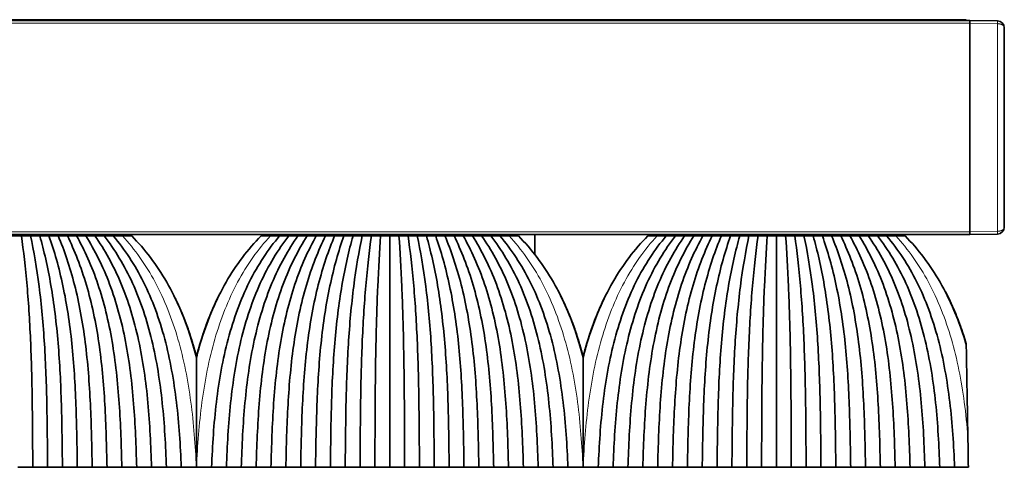
# Model space of a CAD drawing. Units: millimetres. Extents: x 0 to 8400, y 0 to 5940.
# Drawn here: x 3196 to 3267, y 3172 to 3205 of the extents above; entities that cross this region are included whole.
import ezdxf

# ---------------------------------------------------------------- set-up
doc = ezdxf.new("R2010")
doc.units = ezdxf.units.MM
doc.layers.add('1', color=7, linetype='Continuous', true_color=0xffffff)

msp = doc.modelspace()

# ---------------------------------------------------------------- linework, layer by layer
at = {"layer": '1', "color": 155, "linetype": 'Continuous', "lineweight": 35, "true_color": 0x4c7299}
for p, q in [((1164.322, 3204.704), (3264.322, 3204.704)), ((1164.572, 3204.754), (3264.072, 3204.754)), ((3264.072, 3204.704), (3264.072, 3204.754)), ((3264.322, 3204.504), (3264.322, 3204.704)), ((3264.322, 3204.704), (3266.331, 3204.669)), ((3264.322, 3204.504), (3264.322, 3204.704)), ((3264.322, 3189.404), (3264.322, 3204.504)), ((3264.322, 3189.404), (3264.322, 3204.504)), ((3266.822, 3204.169), (3266.822, 3189.739)), ((1164.322, 3189.204), (3264.322, 3189.204)), ((3199.528, 3189.204), (3199.528, 3189.104)), ((3201.032, 3189.104), (3201.03, 3189.204)), ((3201.085, 3189.104), (3201.083, 3189.204)), ((3215.56, 3189.104), (3215.562, 3189.204)), ((3215.614, 3189.204), (3215.612, 3189.104)), ((3217.117, 3189.104), (3217.116, 3189.204)), ((3227.528, 3189.204), (3227.528, 3189.104)), ((3229.032, 3189.104), (3229.03, 3189.204)), ((3229.085, 3189.104), (3229.083, 3189.204)), ((3232.832, 3187.75), (3232.819, 3189.204)), ((3243.56, 3189.104), (3243.562, 3189.204)), ((3243.614, 3189.204), (3243.612, 3189.104)), ((3245.117, 3189.104), (3245.116, 3189.204)), ((3255.528, 3189.204), (3255.528, 3189.104)), ((3257.032, 3189.104), (3257.03, 3189.204)), ((3257.085, 3189.104), (3257.083, 3189.204)), ((3264.322, 3189.204), (3264.322, 3189.404)), ((3264.322, 3189.204), (3264.322, 3189.404)), ((3266.331, 3189.239), (3264.322, 3189.204))]:
    msp.add_line(p, q, dxfattribs=at)
at = {"layer": '1', "color": 155, "linetype": 'Continuous', "lineweight": 18, "true_color": 0x4c7299}
for p, q in [((1164.322, 3204.504), (3264.322, 3204.504)), ((3266.331, 3204.469), (3264.322, 3204.504)), ((3266.331, 3189.439), (3266.331, 3204.469)), ((1164.322, 3189.404), (3264.322, 3189.404)), ((3199.072, 3189.104), (3199.072, 3189.204)), ((3217.572, 3189.104), (3217.572, 3189.204)), ((3227.072, 3189.104), (3227.072, 3189.204)), ((3229.706, 3189.204), (3229.708, 3189.104)), ((3245.572, 3189.104), (3245.572, 3189.204)), ((3255.072, 3189.104), (3255.072, 3189.204)), ((3264.322, 3189.404), (3266.331, 3189.439))]:
    msp.add_line(p, q, dxfattribs=at)
at = {"layer": '1', "color": 155, "linetype": 'Continuous', "lineweight": 35, "true_color": 0x4c7299}
for centre, start, end in [((3266.322, 3204.169), 0, 89), ((3266.322, 3189.739), 271, 360)]:
    msp.add_arc(centre, 0.5, start, end, dxfattribs=at)
at = {"layer": '1', "color": 155, "linetype": 'Continuous', "lineweight": 18, "true_color": 0x4c7299}
for points, weights in [([(3266.331, 3204.469), (3266.334, 3204.669), (3266.331, 3204.669)], [0.99987387127, 0.707169859136, 1]), ([(3266.822, 3204.169), (3266.822, 3204.464), (3266.331, 3204.469)], [1, 0.710708548561, 0.992885048581]), ([(3266.331, 3189.439), (3266.822, 3189.444), (3266.822, 3189.739)], [0.99288504858, 0.710708548561, 1]), ([(3266.331, 3189.239), (3266.334, 3189.239), (3266.331, 3189.439)], [1, 0.707169859136, 0.99987387127])]:
    msp.add_rational_spline(points, weights, degree=2, dxfattribs=at)
at = {"layer": '1', "color": 155, "linetype": 'Continuous', "lineweight": 35, "true_color": 0x4c7299}
for points, degree in [([(3195.652, 3189.104), (3195.431, 3189.104), (3195.209, 3189.104), (3194.987, 3189.104)], 3), ([(3196.317, 3189.104), (3196.096, 3189.104), (3195.874, 3189.104), (3195.652, 3189.104)], 3), ([(3195.652, 3189.104), (3195.803, 3188.036), (3196.086, 3185.583), (3196.346, 3181.346), (3196.449, 3176.887), (3196.463, 3173.867), (3196.472, 3172.354)], 3), ([(3196.317, 3189.104), (3196.549, 3188.014), (3196.974, 3185.535), (3197.358, 3181.297), (3197.511, 3176.857), (3197.533, 3173.857), (3197.547, 3172.355)], 3), ([(3196.982, 3189.104), (3196.761, 3189.104), (3196.539, 3189.104), (3196.317, 3189.104)], 3), ([(3196.982, 3189.104), (3197.281, 3188.047), (3197.839, 3185.624), (3198.357, 3181.391), (3198.571, 3176.896), (3198.604, 3173.874), (3198.622, 3172.354)], 3), ([(3197.647, 3189.104), (3197.426, 3189.104), (3197.204, 3189.104), (3196.982, 3189.104)], 3), ([(3197.647, 3189.104), (3198.027, 3188.029), (3198.722, 3185.587), (3199.362, 3181.353), (3199.63, 3176.873), (3199.674, 3173.867), (3199.697, 3172.355)], 3), ([(3198.312, 3189.104), (3198.091, 3189.104), (3197.869, 3189.104), (3197.647, 3189.104)], 3), ([(3198.312, 3189.104), (3198.754, 3188.064), (3199.572, 3185.672), (3200.345, 3181.449), (3200.684, 3176.931), (3200.744, 3173.885), (3200.772, 3172.354)], 3), ([(3198.977, 3189.104), (3198.756, 3189.104), (3198.534, 3189.104), (3198.312, 3189.104)], 3), ([(3198.977, 3189.104), (3199.498, 3188.052), (3200.447, 3185.647), (3201.339, 3181.422), (3201.738, 3176.914), (3201.814, 3173.88), (3201.847, 3172.355)], 3), ([(3199.642, 3189.104), (3199.421, 3189.104), (3199.199, 3189.104), (3198.977, 3189.104)], 3), ([(3200.307, 3189.104), (3200.086, 3189.104), (3199.864, 3189.104), (3199.642, 3189.104)], 3), ([(3199.642, 3189.104), (3200.218, 3188.087), (3201.281, 3185.735), (3202.306, 3181.524), (3202.786, 3176.977), (3202.884, 3173.9), (3202.922, 3172.354)], 3), ([(3200.307, 3189.104), (3200.96, 3188.078), (3202.146, 3185.719), (3203.287, 3181.507), (3203.835, 3176.966), (3203.954, 3173.897), (3203.997, 3172.355)], 3), ([(3200.972, 3189.104), (3200.751, 3189.104), (3200.529, 3189.104), (3200.307, 3189.104)], 3), ([(3200.972, 3189.104), (3201.674, 3188.113), (3202.962, 3185.806), (3204.238, 3181.611), (3204.878, 3177.032), (3205.024, 3173.918), (3205.072, 3172.354)], 3), ([(3201.637, 3189.104), (3201.416, 3189.104), (3201.194, 3189.104), (3200.972, 3189.104)], 3), ([(3201.637, 3189.104), (3202.412, 3188.108), (3203.816, 3185.798), (3205.208, 3181.603), (3205.923, 3177.026), (3206.094, 3173.917), (3206.147, 3172.355)], 3), ([(3202.302, 3189.104), (3202.081, 3189.104), (3201.859, 3189.104), (3201.637, 3189.104)], 3), ([(3202.97, 3189.104), (3202.747, 3189.104), (3202.525, 3189.104), (3202.302, 3189.104)], 3), ([(3202.302, 3189.104), (3203.12, 3188.141), (3204.618, 3185.883), (3206.145, 3181.708), (3206.961, 3177.096), (3207.164, 3173.939), (3207.222, 3172.354)], 3), ([(3203.637, 3189.104), (3203.415, 3189.104), (3203.192, 3189.104), (3202.97, 3189.104)], 3), ([(3209.422, 3172.354), (3209.481, 3173.939), (3209.684, 3177.096), (3210.5, 3181.708), (3212.026, 3185.883), (3213.525, 3188.141), (3214.342, 3189.104)], 3), ([(3215.007, 3189.104), (3214.232, 3188.108), (3212.828, 3185.798), (3211.437, 3181.603), (3210.722, 3177.026), (3210.55, 3173.917), (3210.497, 3172.355)], 3), ([(3215.672, 3189.104), (3214.971, 3188.113), (3213.682, 3185.806), (3212.406, 3181.611), (3211.767, 3177.032), (3211.621, 3173.918), (3211.572, 3172.354)], 3), ([(3216.337, 3189.104), (3215.684, 3188.078), (3214.499, 3185.719), (3213.358, 3181.507), (3212.809, 3176.966), (3212.69, 3173.897), (3212.647, 3172.355)], 3), ([(3213.675, 3189.104), (3213.452, 3189.104), (3213.23, 3189.104), (3213.007, 3189.104)], 3), ([(3214.342, 3189.104), (3214.12, 3189.104), (3213.897, 3189.104), (3213.675, 3189.104)], 3), ([(3217.002, 3189.104), (3216.426, 3188.087), (3215.364, 3185.735), (3214.338, 3181.524), (3213.858, 3176.977), (3213.76, 3173.9), (3213.722, 3172.354)], 3), ([(3215.007, 3189.104), (3214.786, 3189.104), (3214.564, 3189.104), (3214.342, 3189.104)], 3), ([(3217.667, 3189.104), (3217.146, 3188.052), (3216.197, 3185.647), (3215.306, 3181.422), (3214.907, 3176.914), (3214.83, 3173.88), (3214.797, 3172.355)], 3), ([(3215.672, 3189.104), (3215.451, 3189.104), (3215.229, 3189.104), (3215.007, 3189.104)], 3), ([(3216.337, 3189.104), (3216.116, 3189.104), (3215.894, 3189.104), (3215.672, 3189.104)], 3), ([(3218.332, 3189.104), (3217.891, 3188.064), (3217.072, 3185.672), (3216.299, 3181.449), (3215.961, 3176.931), (3215.901, 3173.885), (3215.872, 3172.354)], 3), ([(3217.002, 3189.104), (3216.781, 3189.104), (3216.559, 3189.104), (3216.337, 3189.104)], 3), ([(3218.997, 3189.104), (3218.617, 3188.029), (3217.923, 3185.587), (3217.283, 3181.353), (3217.015, 3176.873), (3216.971, 3173.867), (3216.947, 3172.355)], 3), ([(3217.667, 3189.104), (3217.446, 3189.104), (3217.224, 3189.104), (3217.002, 3189.104)], 3), ([(3218.332, 3189.104), (3218.111, 3189.104), (3217.889, 3189.104), (3217.667, 3189.104)], 3), ([(3219.662, 3189.104), (3219.363, 3188.047), (3218.806, 3185.624), (3218.287, 3181.391), (3218.073, 3176.896), (3218.041, 3173.874), (3218.022, 3172.354)], 3), ([(3218.997, 3189.104), (3218.776, 3189.104), (3218.554, 3189.104), (3218.332, 3189.104)], 3), ([(3219.662, 3189.104), (3219.441, 3189.104), (3219.219, 3189.104), (3218.997, 3189.104)], 3), ([(3220.327, 3189.104), (3220.096, 3188.014), (3219.671, 3185.535), (3219.287, 3181.297), (3219.133, 3176.857), (3219.111, 3173.857), (3219.097, 3172.355)], 3), ([(3220.327, 3189.104), (3220.106, 3189.104), (3219.884, 3189.104), (3219.662, 3189.104)], 3), ([(3220.992, 3189.104), (3220.841, 3188.036), (3220.558, 3185.583), (3220.298, 3181.346), (3220.195, 3176.887), (3220.182, 3173.867), (3220.172, 3172.354)], 3), ([(3220.992, 3189.104), (3220.771, 3189.104), (3220.549, 3189.104), (3220.327, 3189.104)], 3), ([(3221.657, 3189.104), (3221.436, 3189.104), (3221.214, 3189.104), (3220.992, 3189.104)], 3), ([(3221.657, 3189.104), (3221.58, 3188.005), (3221.437, 3185.511), (3221.308, 3181.27), (3221.258, 3176.843), (3221.252, 3173.852), (3221.247, 3172.355)], 3), ([(3222.322, 3189.104), (3222.101, 3189.104), (3221.879, 3189.104), (3221.657, 3189.104)], 3), ([(3222.322, 3189.104), (3222.322, 3188.034), (3222.322, 3185.645), (3222.322, 3181.511), (3222.322, 3177.016), (3222.322, 3173.906), (3222.322, 3172.354)], 3), ([(3222.987, 3189.104), (3222.766, 3189.104), (3222.544, 3189.104), (3222.322, 3189.104)], 3), ([(3222.987, 3189.104), (3223.065, 3188.005), (3223.208, 3185.511), (3223.336, 3181.27), (3223.386, 3176.843), (3223.393, 3173.852), (3223.397, 3172.355)], 3), ([(3223.652, 3189.104), (3223.431, 3189.104), (3223.209, 3189.104), (3222.987, 3189.104)], 3), ([(3224.317, 3189.104), (3224.096, 3189.104), (3223.874, 3189.104), (3223.652, 3189.104)], 3), ([(3223.652, 3189.104), (3223.803, 3188.036), (3224.086, 3185.583), (3224.346, 3181.346), (3224.449, 3176.887), (3224.463, 3173.867), (3224.472, 3172.354)], 3), ([(3224.317, 3189.104), (3224.549, 3188.014), (3224.974, 3185.535), (3225.358, 3181.297), (3225.511, 3176.857), (3225.533, 3173.857), (3225.547, 3172.355)], 3), ([(3224.982, 3189.104), (3224.761, 3189.104), (3224.539, 3189.104), (3224.317, 3189.104)], 3), ([(3224.982, 3189.104), (3225.281, 3188.047), (3225.839, 3185.624), (3226.357, 3181.391), (3226.571, 3176.896), (3226.604, 3173.874), (3226.622, 3172.354)], 3), ([(3225.647, 3189.104), (3225.426, 3189.104), (3225.204, 3189.104), (3224.982, 3189.104)], 3), ([(3225.647, 3189.104), (3226.027, 3188.029), (3226.722, 3185.587), (3227.362, 3181.353), (3227.63, 3176.873), (3227.674, 3173.867), (3227.697, 3172.355)], 3), ([(3226.312, 3189.104), (3226.091, 3189.104), (3225.869, 3189.104), (3225.647, 3189.104)], 3), ([(3226.312, 3189.104), (3226.754, 3188.064), (3227.572, 3185.672), (3228.345, 3181.449), (3228.684, 3176.931), (3228.744, 3173.885), (3228.772, 3172.354)], 3), ([(3226.977, 3189.104), (3226.756, 3189.104), (3226.534, 3189.104), (3226.312, 3189.104)], 3), ([(3226.977, 3189.104), (3227.498, 3188.052), (3228.447, 3185.647), (3229.339, 3181.422), (3229.738, 3176.914), (3229.814, 3173.88), (3229.847, 3172.355)], 3), ([(3227.642, 3189.104), (3227.421, 3189.104), (3227.199, 3189.104), (3226.977, 3189.104)], 3), ([(3228.307, 3189.104), (3228.086, 3189.104), (3227.864, 3189.104), (3227.642, 3189.104)], 3), ([(3227.642, 3189.104), (3228.218, 3188.087), (3229.281, 3185.735), (3230.306, 3181.524), (3230.786, 3176.977), (3230.884, 3173.9), (3230.922, 3172.354)], 3), ([(3228.307, 3189.104), (3228.96, 3188.078), (3230.146, 3185.719), (3231.287, 3181.507), (3231.835, 3176.966), (3231.954, 3173.897), (3231.997, 3172.355)], 3), ([(3228.972, 3189.104), (3228.751, 3189.104), (3228.529, 3189.104), (3228.307, 3189.104)], 3), ([(3228.972, 3189.104), (3229.674, 3188.113), (3230.962, 3185.806), (3232.238, 3181.611), (3232.878, 3177.032), (3233.024, 3173.918), (3233.072, 3172.354)], 3), ([(3229.637, 3189.104), (3229.416, 3189.104), (3229.194, 3189.104), (3228.972, 3189.104)], 3), ([(3229.637, 3189.104), (3230.412, 3188.108), (3231.816, 3185.798), (3233.208, 3181.603), (3233.923, 3177.026), (3234.094, 3173.917), (3234.147, 3172.355)], 3), ([(3230.302, 3189.104), (3230.081, 3189.104), (3229.859, 3189.104), (3229.637, 3189.104)], 3), ([(3230.97, 3189.104), (3230.747, 3189.104), (3230.525, 3189.104), (3230.302, 3189.104)], 3), ([(3230.302, 3189.104), (3231.12, 3188.141), (3232.618, 3185.883), (3234.145, 3181.708), (3234.961, 3177.096), (3235.164, 3173.939), (3235.222, 3172.354)], 3), ([(3231.637, 3189.104), (3231.415, 3189.104), (3231.192, 3189.104), (3230.97, 3189.104)], 3), ([(3237.422, 3172.354), (3237.481, 3173.939), (3237.684, 3177.096), (3238.5, 3181.708), (3240.026, 3185.883), (3241.525, 3188.141), (3242.342, 3189.104)], 3), ([(3243.007, 3189.104), (3242.232, 3188.108), (3240.828, 3185.798), (3239.437, 3181.603), (3238.722, 3177.026), (3238.55, 3173.917), (3238.497, 3172.355)], 3), ([(3243.672, 3189.104), (3242.971, 3188.113), (3241.682, 3185.806), (3240.406, 3181.611), (3239.767, 3177.032), (3239.621, 3173.918), (3239.572, 3172.354)], 3), ([(3244.337, 3189.104), (3243.684, 3188.078), (3242.499, 3185.719), (3241.358, 3181.507), (3240.809, 3176.966), (3240.69, 3173.897), (3240.647, 3172.355)], 3), ([(3241.675, 3189.104), (3241.452, 3189.104), (3241.23, 3189.104), (3241.007, 3189.104)], 3), ([(3242.342, 3189.104), (3242.12, 3189.104), (3241.897, 3189.104), (3241.675, 3189.104)], 3), ([(3245.002, 3189.104), (3244.426, 3188.087), (3243.364, 3185.735), (3242.338, 3181.524), (3241.858, 3176.977), (3241.76, 3173.9), (3241.722, 3172.354)], 3), ([(3243.007, 3189.104), (3242.786, 3189.104), (3242.564, 3189.104), (3242.342, 3189.104)], 3), ([(3245.667, 3189.104), (3245.146, 3188.052), (3244.197, 3185.647), (3243.306, 3181.422), (3242.907, 3176.914), (3242.83, 3173.88), (3242.797, 3172.355)], 3), ([(3243.672, 3189.104), (3243.451, 3189.104), (3243.229, 3189.104), (3243.007, 3189.104)], 3), ([(3244.337, 3189.104), (3244.116, 3189.104), (3243.894, 3189.104), (3243.672, 3189.104)], 3), ([(3246.332, 3189.104), (3245.891, 3188.064), (3245.072, 3185.672), (3244.299, 3181.449), (3243.961, 3176.931), (3243.901, 3173.885), (3243.872, 3172.354)], 3), ([(3245.002, 3189.104), (3244.781, 3189.104), (3244.559, 3189.104), (3244.337, 3189.104)], 3), ([(3246.997, 3189.104), (3246.617, 3188.029), (3245.923, 3185.587), (3245.283, 3181.353), (3245.015, 3176.873), (3244.971, 3173.867), (3244.947, 3172.355)], 3), ([(3245.667, 3189.104), (3245.446, 3189.104), (3245.224, 3189.104), (3245.002, 3189.104)], 3), ([(3246.332, 3189.104), (3246.111, 3189.104), (3245.889, 3189.104), (3245.667, 3189.104)], 3), ([(3247.662, 3189.104), (3247.363, 3188.047), (3246.806, 3185.624), (3246.287, 3181.391), (3246.073, 3176.896), (3246.041, 3173.874), (3246.022, 3172.354)], 3), ([(3246.997, 3189.104), (3246.776, 3189.104), (3246.554, 3189.104), (3246.332, 3189.104)], 3), ([(3247.662, 3189.104), (3247.441, 3189.104), (3247.219, 3189.104), (3246.997, 3189.104)], 3), ([(3248.327, 3189.104), (3248.096, 3188.014), (3247.671, 3185.535), (3247.287, 3181.297), (3247.133, 3176.857), (3247.111, 3173.857), (3247.097, 3172.355)], 3), ([(3248.327, 3189.104), (3248.106, 3189.104), (3247.884, 3189.104), (3247.662, 3189.104)], 3), ([(3248.992, 3189.104), (3248.841, 3188.036), (3248.558, 3185.583), (3248.298, 3181.346), (3248.195, 3176.887), (3248.182, 3173.867), (3248.172, 3172.354)], 3), ([(3248.992, 3189.104), (3248.771, 3189.104), (3248.549, 3189.104), (3248.327, 3189.104)], 3), ([(3249.657, 3189.104), (3249.436, 3189.104), (3249.214, 3189.104), (3248.992, 3189.104)], 3), ([(3249.657, 3189.104), (3249.58, 3188.005), (3249.437, 3185.511), (3249.308, 3181.27), (3249.258, 3176.843), (3249.252, 3173.852), (3249.247, 3172.355)], 3), ([(3250.322, 3189.104), (3250.101, 3189.104), (3249.879, 3189.104), (3249.657, 3189.104)], 3), ([(3250.322, 3189.104), (3250.322, 3188.034), (3250.322, 3185.645), (3250.322, 3181.511), (3250.322, 3177.016), (3250.322, 3173.906), (3250.322, 3172.354)], 3), ([(3250.987, 3189.104), (3250.766, 3189.104), (3250.544, 3189.104), (3250.322, 3189.104)], 3), ([(3250.987, 3189.104), (3251.065, 3188.005), (3251.208, 3185.511), (3251.336, 3181.27), (3251.386, 3176.843), (3251.393, 3173.852), (3251.397, 3172.355)], 3), ([(3251.652, 3189.104), (3251.431, 3189.104), (3251.209, 3189.104), (3250.987, 3189.104)], 3), ([(3252.317, 3189.104), (3252.096, 3189.104), (3251.874, 3189.104), (3251.652, 3189.104)], 3), ([(3251.652, 3189.104), (3251.803, 3188.036), (3252.086, 3185.583), (3252.346, 3181.346), (3252.449, 3176.887), (3252.463, 3173.867), (3252.472, 3172.354)], 3), ([(3252.317, 3189.104), (3252.549, 3188.014), (3252.974, 3185.535), (3253.358, 3181.297), (3253.511, 3176.857), (3253.533, 3173.857), (3253.547, 3172.355)], 3), ([(3252.982, 3189.104), (3252.761, 3189.104), (3252.539, 3189.104), (3252.317, 3189.104)], 3), ([(3252.982, 3189.104), (3253.281, 3188.047), (3253.839, 3185.624), (3254.357, 3181.391), (3254.571, 3176.896), (3254.604, 3173.874), (3254.622, 3172.354)], 3), ([(3253.647, 3189.104), (3253.426, 3189.104), (3253.204, 3189.104), (3252.982, 3189.104)], 3), ([(3253.647, 3189.104), (3254.027, 3188.029), (3254.722, 3185.587), (3255.362, 3181.353), (3255.63, 3176.873), (3255.674, 3173.867), (3255.697, 3172.355)], 3), ([(3254.312, 3189.104), (3254.091, 3189.104), (3253.869, 3189.104), (3253.647, 3189.104)], 3), ([(3254.312, 3189.104), (3254.754, 3188.064), (3255.572, 3185.672), (3256.345, 3181.449), (3256.684, 3176.931), (3256.744, 3173.885), (3256.772, 3172.354)], 3), ([(3254.977, 3189.104), (3254.756, 3189.104), (3254.534, 3189.104), (3254.312, 3189.104)], 3), ([(3254.977, 3189.104), (3255.498, 3188.052), (3256.447, 3185.647), (3257.339, 3181.422), (3257.738, 3176.914), (3257.814, 3173.88), (3257.847, 3172.355)], 3), ([(3255.642, 3189.104), (3255.421, 3189.104), (3255.199, 3189.104), (3254.977, 3189.104)], 3), ([(3256.307, 3189.104), (3256.086, 3189.104), (3255.864, 3189.104), (3255.642, 3189.104)], 3), ([(3255.642, 3189.104), (3256.218, 3188.087), (3257.281, 3185.735), (3258.306, 3181.524), (3258.786, 3176.977), (3258.884, 3173.9), (3258.922, 3172.354)], 3), ([(3256.307, 3189.104), (3256.96, 3188.078), (3258.146, 3185.719), (3259.287, 3181.507), (3259.835, 3176.966), (3259.954, 3173.897), (3259.997, 3172.355)], 3), ([(3256.972, 3189.104), (3256.751, 3189.104), (3256.529, 3189.104), (3256.307, 3189.104)], 3), ([(3256.972, 3189.104), (3257.674, 3188.113), (3258.962, 3185.806), (3260.238, 3181.611), (3260.878, 3177.032), (3261.024, 3173.918), (3261.072, 3172.354)], 3), ([(3257.637, 3189.104), (3257.416, 3189.104), (3257.194, 3189.104), (3256.972, 3189.104)], 3), ([(3257.637, 3189.104), (3258.412, 3188.108), (3259.816, 3185.798), (3261.208, 3181.603), (3261.923, 3177.026), (3262.094, 3173.917), (3262.147, 3172.355)], 3), ([(3258.302, 3189.104), (3258.081, 3189.104), (3257.859, 3189.104), (3257.637, 3189.104)], 3), ([(3258.97, 3189.104), (3258.747, 3189.104), (3258.525, 3189.104), (3258.302, 3189.104)], 3), ([(3258.302, 3189.104), (3259.12, 3188.141), (3260.618, 3185.883), (3262.145, 3181.708), (3262.961, 3177.096), (3263.164, 3173.939), (3263.222, 3172.354)], 3), ([(3259.637, 3189.104), (3259.415, 3189.104), (3259.192, 3189.104), (3258.97, 3189.104)], 3), ([(3264.222, 3172.354), (3264.209, 3173.088), (3264.197, 3173.818), (3264.184, 3174.543)], 3), ([(3196.472, 3172.354), (3195.935, 3172.354), (3195.397, 3172.354)], 2), ([(3197.547, 3172.354), (3197.01, 3172.354), (3196.472, 3172.354)], 2), ([(3198.622, 3172.354), (3198.085, 3172.354), (3197.547, 3172.354)], 2), ([(3199.697, 3172.354), (3199.16, 3172.354), (3198.622, 3172.354)], 2), ([(3200.772, 3172.354), (3200.235, 3172.354), (3199.697, 3172.354)], 2), ([(3201.847, 3172.354), (3201.31, 3172.354), (3200.772, 3172.354)], 2), ([(3202.922, 3172.354), (3202.385, 3172.354), (3201.847, 3172.354)], 2), ([(3203.997, 3172.354), (3203.46, 3172.354), (3202.922, 3172.354)], 2), ([(3205.072, 3172.354), (3204.535, 3172.354), (3203.997, 3172.354)], 2), ([(3206.147, 3172.354), (3205.61, 3172.354), (3205.072, 3172.354)], 2), ([(3207.222, 3172.354), (3206.685, 3172.354), (3206.147, 3172.354)], 2), ([(3207.222, 3172.354), (3207.585, 3172.354), (3207.947, 3172.354), (3208.31, 3172.354)], 3), ([(3208.31, 3172.354), (3208.314, 3172.354), (3208.318, 3172.354), (3208.322, 3172.354)], 3), ([(3208.322, 3172.354), (3208.326, 3172.354), (3208.331, 3172.354), (3208.335, 3172.354)], 3), ([(3208.335, 3172.354), (3208.697, 3172.354), (3209.06, 3172.354), (3209.422, 3172.354)], 3), ([(3210.497, 3172.354), (3209.96, 3172.354), (3209.422, 3172.354)], 2), ([(3211.572, 3172.354), (3211.035, 3172.354), (3210.497, 3172.354)], 2), ([(3212.647, 3172.354), (3212.11, 3172.354), (3211.572, 3172.354)], 2), ([(3213.722, 3172.354), (3213.185, 3172.354), (3212.647, 3172.354)], 2), ([(3214.797, 3172.354), (3214.26, 3172.354), (3213.722, 3172.354)], 2), ([(3215.872, 3172.354), (3215.335, 3172.354), (3214.797, 3172.354)], 2), ([(3216.947, 3172.354), (3216.41, 3172.354), (3215.872, 3172.354)], 2), ([(3218.022, 3172.354), (3217.485, 3172.354), (3216.947, 3172.354)], 2), ([(3219.097, 3172.354), (3218.56, 3172.354), (3218.022, 3172.354)], 2), ([(3220.172, 3172.354), (3219.635, 3172.354), (3219.097, 3172.354)], 2), ([(3221.247, 3172.354), (3220.71, 3172.354), (3220.172, 3172.354)], 2), ([(3222.322, 3172.354), (3221.785, 3172.354), (3221.247, 3172.354)], 2), ([(3223.397, 3172.354), (3222.86, 3172.354), (3222.322, 3172.354)], 2), ([(3224.472, 3172.354), (3223.935, 3172.354), (3223.397, 3172.354)], 2), ([(3225.547, 3172.354), (3225.01, 3172.354), (3224.472, 3172.354)], 2), ([(3226.622, 3172.354), (3226.085, 3172.354), (3225.547, 3172.354)], 2), ([(3227.697, 3172.354), (3227.16, 3172.354), (3226.622, 3172.354)], 2), ([(3228.772, 3172.354), (3228.235, 3172.354), (3227.697, 3172.354)], 2), ([(3229.847, 3172.354), (3229.31, 3172.354), (3228.772, 3172.354)], 2), ([(3230.922, 3172.354), (3230.385, 3172.354), (3229.847, 3172.354)], 2), ([(3231.997, 3172.354), (3231.46, 3172.354), (3230.922, 3172.354)], 2), ([(3233.072, 3172.354), (3232.535, 3172.354), (3231.997, 3172.354)], 2), ([(3234.147, 3172.354), (3233.61, 3172.354), (3233.072, 3172.354)], 2), ([(3235.222, 3172.354), (3234.685, 3172.354), (3234.147, 3172.354)], 2), ([(3235.222, 3172.354), (3235.585, 3172.354), (3235.947, 3172.354), (3236.31, 3172.354)], 3), ([(3236.31, 3172.354), (3236.314, 3172.354), (3236.318, 3172.354), (3236.322, 3172.354)], 3), ([(3236.322, 3172.354), (3236.326, 3172.354), (3236.331, 3172.354), (3236.335, 3172.354)], 3), ([(3236.335, 3172.354), (3236.697, 3172.354), (3237.06, 3172.354), (3237.422, 3172.354)], 3), ([(3238.497, 3172.354), (3237.96, 3172.354), (3237.422, 3172.354)], 2), ([(3239.572, 3172.354), (3239.035, 3172.354), (3238.497, 3172.354)], 2), ([(3240.647, 3172.354), (3240.11, 3172.354), (3239.572, 3172.354)], 2), ([(3241.722, 3172.354), (3241.185, 3172.354), (3240.647, 3172.354)], 2), ([(3242.797, 3172.354), (3242.26, 3172.354), (3241.722, 3172.354)], 2), ([(3243.872, 3172.354), (3243.335, 3172.354), (3242.797, 3172.354)], 2), ([(3244.947, 3172.354), (3244.41, 3172.354), (3243.872, 3172.354)], 2), ([(3246.022, 3172.354), (3245.485, 3172.354), (3244.947, 3172.354)], 2), ([(3247.097, 3172.354), (3246.56, 3172.354), (3246.022, 3172.354)], 2), ([(3248.172, 3172.354), (3247.635, 3172.354), (3247.097, 3172.354)], 2), ([(3249.247, 3172.354), (3248.71, 3172.354), (3248.172, 3172.354)], 2), ([(3250.322, 3172.354), (3249.785, 3172.354), (3249.247, 3172.354)], 2), ([(3251.397, 3172.354), (3250.86, 3172.354), (3250.322, 3172.354)], 2), ([(3252.472, 3172.354), (3251.935, 3172.354), (3251.397, 3172.354)], 2), ([(3253.547, 3172.354), (3253.01, 3172.354), (3252.472, 3172.354)], 2), ([(3254.622, 3172.354), (3254.085, 3172.354), (3253.547, 3172.354)], 2), ([(3255.697, 3172.354), (3255.16, 3172.354), (3254.622, 3172.354)], 2), ([(3256.772, 3172.354), (3256.235, 3172.354), (3255.697, 3172.354)], 2), ([(3257.847, 3172.354), (3257.31, 3172.354), (3256.772, 3172.354)], 2), ([(3258.922, 3172.354), (3258.385, 3172.354), (3257.847, 3172.354)], 2), ([(3259.997, 3172.354), (3259.46, 3172.354), (3258.922, 3172.354)], 2), ([(3261.072, 3172.354), (3260.535, 3172.354), (3259.997, 3172.354)], 2), ([(3262.147, 3172.354), (3261.61, 3172.354), (3261.072, 3172.354)], 2), ([(3263.222, 3172.354), (3262.685, 3172.354), (3262.147, 3172.354)], 2), ([(3263.222, 3172.354), (3263.556, 3172.354), (3263.889, 3172.354), (3264.222, 3172.354)], 3)]:
    msp.add_open_spline(points, degree=degree, dxfattribs=at)
at = {"layer": '1', "color": 155, "linetype": 'Continuous', "lineweight": 18, "true_color": 0x4c7299}
for points in [[(3208.31, 3172.354), (3208.246, 3173.939), (3208.013, 3177.096), (3207.111, 3181.708), (3205.464, 3185.883), (3203.856, 3188.141), (3202.97, 3189.104)], [(3208.335, 3172.354), (3208.398, 3173.939), (3208.631, 3177.096), (3209.534, 3181.708), (3211.181, 3185.883), (3212.789, 3188.141), (3213.675, 3189.104)], [(3236.31, 3172.354), (3236.246, 3173.939), (3236.013, 3177.096), (3235.111, 3181.708), (3233.464, 3185.883), (3231.856, 3188.141), (3230.97, 3189.104)], [(3236.335, 3172.354), (3236.398, 3173.939), (3236.631, 3177.096), (3237.534, 3181.708), (3239.181, 3185.883), (3240.789, 3188.141), (3241.675, 3189.104)]]:
    msp.add_open_spline(points, degree=3, dxfattribs=at)
at = {"layer": '1', "color": 155, "linetype": 'Continuous', "lineweight": 35, "true_color": 0x4c7299}
for points, knots in [([(3208.322, 3180.314), (3208.208, 3180.76), (3207.662, 3182.687), (3206.309, 3185.883), (3204.592, 3188.141), (3203.637, 3189.104)], [0, 0, 0, 0, 0.129176, 0.564588, 1, 1, 1, 1]), ([(3213.007, 3189.104), (3212.053, 3188.141), (3210.336, 3185.883), (3208.983, 3182.687), (3208.437, 3180.76), (3208.322, 3180.314)], [0, 0, 0, 0, 0.435412, 0.870824, 1, 1, 1, 1]), ([(3236.322, 3180.314), (3236.208, 3180.76), (3235.662, 3182.687), (3234.309, 3185.883), (3232.592, 3188.141), (3231.637, 3189.104)], [0, 0, 0, 0, 0.129176, 0.564588, 1, 1, 1, 1]), ([(3241.007, 3189.104), (3240.053, 3188.141), (3238.336, 3185.883), (3236.983, 3182.687), (3236.437, 3180.76), (3236.322, 3180.314)], [0, 0, 0, 0, 0.435412, 0.870824, 1, 1, 1, 1]), ([(3264.067, 3181.24), (3264.028, 3181.372), (3263.54, 3182.975), (3262.309, 3185.883), (3260.592, 3188.141), (3259.637, 3189.104)], [0, 0, 0, 0, 0.042894, 0.521447, 1, 1, 1, 1]), ([(3234.509, 3185.144), (3235.1, 3184.018), (3235.743, 3182.417), (3236.216, 3180.734), (3236.322, 3180.321)], [0, 0, 0, 0, 0.756942, 1, 1, 1, 1]), ([(3262.558, 3185.051), (3263.127, 3183.951), (3263.636, 3182.675), (3264.037, 3181.347), (3264.067, 3181.247)], [0, 0, 0, 0, 0.924553, 1, 1, 1, 1]), ([(3262.568, 3185.036), (3263.149, 3183.911), (3263.651, 3182.641), (3264.046, 3181.327), (3264.067, 3181.256)], [0, 0, 0, 0, 0.946334, 1, 1, 1, 1]), ([(3262.577, 3185.022), (3263.169, 3183.875), (3263.664, 3182.613), (3264.054, 3181.311), (3264.067, 3181.266)], [0, 0, 0, 0, 0.965839, 1, 1, 1, 1]), ([(3262.578, 3185.023), (3263.181, 3183.856), (3263.673, 3182.595), (3264.06, 3181.299), (3264.067, 3181.276)], [0, 0, 0, 0, 0.981609, 1, 1, 1, 1]), ([(3206.781, 3184.606), (3207.251, 3183.635), (3207.799, 3182.217), (3208.216, 3180.734), (3208.322, 3180.321)], [0, 0, 0, 0, 0.724023, 1, 1, 1, 1]), ([(3206.797, 3184.576), (3207.275, 3183.586), (3207.815, 3182.177), (3208.224, 3180.713), (3208.322, 3180.33)], [0, 0, 0, 0, 0.740876, 1, 1, 1, 1]), ([(3206.811, 3184.552), (3207.296, 3183.544), (3207.828, 3182.144), (3208.231, 3180.696), (3208.322, 3180.341)], [0, 0, 0, 0, 0.756048, 1, 1, 1, 1]), ([(3206.815, 3184.548), (3207.309, 3183.522), (3207.837, 3182.124), (3208.236, 3180.684), (3208.322, 3180.35)], [0, 0, 0, 0, 0.769096, 1, 1, 1, 1]), ([(3209.852, 3184.581), (3209.387, 3183.618), (3208.843, 3182.208), (3208.428, 3180.734), (3208.322, 3180.321)], [0, 0, 0, 0, 0.722327, 1, 1, 1, 1]), ([(3209.841, 3184.563), (3209.366, 3183.576), (3208.829, 3182.172), (3208.42, 3180.713), (3208.322, 3180.33)], [0, 0, 0, 0, 0.740026, 1, 1, 1, 1]), ([(3209.83, 3184.548), (3209.335, 3183.522), (3208.807, 3182.124), (3208.408, 3180.684), (3208.322, 3180.35)], [0, 0, 0, 0, 0.769096, 1, 1, 1, 1]), ([(3209.831, 3184.547), (3209.347, 3183.541), (3208.816, 3182.142), (3208.414, 3180.696), (3208.322, 3180.341)], [0, 0, 0, 0, 0.755745, 1, 1, 1, 1]), ([(3234.797, 3184.576), (3235.275, 3183.586), (3235.815, 3182.177), (3236.224, 3180.713), (3236.322, 3180.33)], [0, 0, 0, 0, 0.740876, 1, 1, 1, 1]), ([(3234.811, 3184.552), (3235.296, 3183.544), (3235.828, 3182.144), (3236.231, 3180.696), (3236.322, 3180.341)], [0, 0, 0, 0, 0.756048, 1, 1, 1, 1]), ([(3234.815, 3184.548), (3235.309, 3183.522), (3235.837, 3182.124), (3236.236, 3180.684), (3236.322, 3180.35)], [0, 0, 0, 0, 0.769096, 1, 1, 1, 1]), ([(3237.852, 3184.581), (3237.387, 3183.618), (3236.843, 3182.208), (3236.428, 3180.734), (3236.322, 3180.321)], [0, 0, 0, 0, 0.722327, 1, 1, 1, 1]), ([(3237.841, 3184.563), (3237.366, 3183.576), (3236.829, 3182.172), (3236.42, 3180.713), (3236.322, 3180.33)], [0, 0, 0, 0, 0.740026, 1, 1, 1, 1]), ([(3237.83, 3184.548), (3237.335, 3183.522), (3236.807, 3182.124), (3236.408, 3180.684), (3236.322, 3180.35)], [0, 0, 0, 0, 0.769096, 1, 1, 1, 1]), ([(3237.831, 3184.547), (3237.347, 3183.541), (3236.816, 3182.142), (3236.414, 3180.696), (3236.322, 3180.341)], [0, 0, 0, 0, 0.755745, 1, 1, 1, 1]), ([(3264.184, 3174.543), (3264.174, 3175.128), (3264.164, 3175.707), (3264.144, 3176.853), (3264.134, 3177.419), (3264.114, 3178.538), (3264.105, 3179.091), (3264.09, 3179.907), (3264.086, 3180.178), (3264.08, 3180.513), (3264.079, 3180.58), (3264.076, 3180.713), (3264.073, 3180.913), (3264.069, 3181.11), (3264.067, 3181.24)], [0, 0, 0, 0, 0.25, 0.25, 0.5, 0.5, 0.75, 0.75, 0.875, 0.875, 0.90625, 0.90625, 0.9375, 1, 1, 1, 1]), ([(3208.322, 3180.314), (3208.322, 3179.688), (3208.322, 3179.051), (3208.322, 3177.756), (3208.322, 3177.099), (3208.322, 3175.767), (3208.322, 3175.092), (3208.322, 3174.239), (3208.322, 3174.069), (3208.322, 3173.727), (3208.322, 3173.213), (3208.322, 3172.698), (3208.322, 3172.354)], [0, 0, 0, 0, 0.25, 0.25, 0.5, 0.5, 0.75, 0.75, 0.8125, 0.8125, 0.875, 1, 1, 1, 1]), ([(3236.322, 3180.314), (3236.322, 3179.688), (3236.322, 3179.051), (3236.322, 3177.756), (3236.322, 3177.099), (3236.322, 3175.767), (3236.322, 3175.092), (3236.322, 3174.239), (3236.322, 3174.069), (3236.322, 3173.727), (3236.322, 3173.213), (3236.322, 3172.698), (3236.322, 3172.354)], [0, 0, 0, 0, 0.25, 0.25, 0.5, 0.5, 0.75, 0.75, 0.8125, 0.8125, 0.875, 1, 1, 1, 1])]:
    msp.add_open_spline(points, degree=3, knots=knots, dxfattribs=at)
at = {"layer": '1', "color": 155, "linetype": 'Continuous', "lineweight": 18, "true_color": 0x4c7299}
msp.add_open_spline([(3264.184, 3174.543), (3264.119, 3175.392), (3263.875, 3177.806), (3263.111, 3181.708), (3261.464, 3185.883), (3259.856, 3188.141), (3258.97, 3189.104)], degree=3, knots=[0, 0, 0, 0, 0.152181, 0.434787, 0.717394, 1, 1, 1, 1], dxfattribs=at)

doc.saveas('drawing.dxf')
